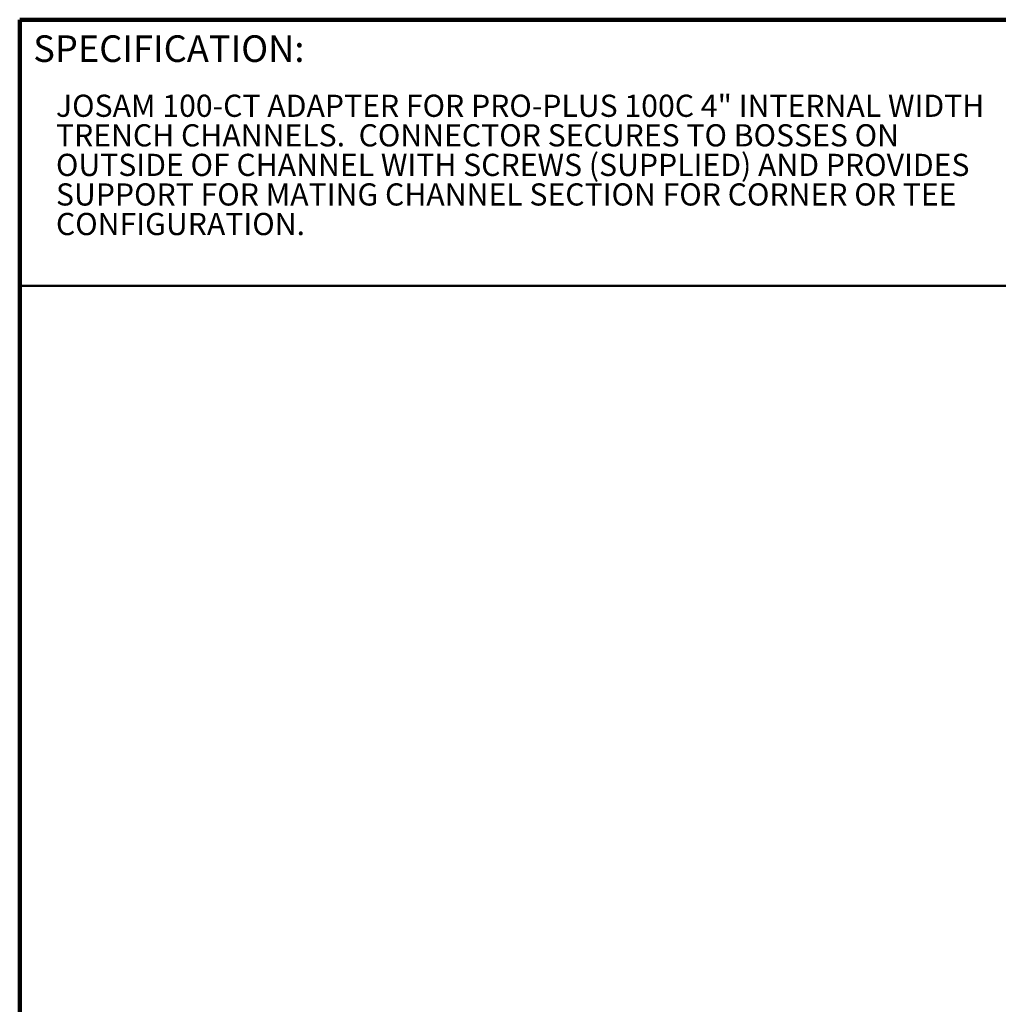
# Model space of a CAD drawing. Units: inches. Extents: x 0.3 to 16.8, y 0.1 to 21.9.
# Drawn here: x 0.8 to 10, y 12.6 to 21.9 of the extents above; entities that cross this region are included whole.
import ezdxf

# ---------------------------------------------------------------- set-up
doc = ezdxf.new("R2010")
doc.units = ezdxf.units.IN
doc.header["$LTSCALE"] = 2
doc.header["$MEASUREMENT"] = 0
doc.styles.add('SLDTEXTSTYLE0', font='TXT', dxfattribs={"width": 0.605})

# ---------------------------------------------------------------- blocks, each defined once
blk = doc.blocks.new('SW_NOTE_0_3')
at = {"color": 0, "linetype": 'Continuous', "lineweight": 18, "char_height": 0.208333, "attachment_point": 1, "style": 'SLDTEXTSTYLE0'}
for s, insert in [('JOSAM 100-CT ADAPTER FOR PRO-PLUS 100C 4" INTERNAL WIDTH', (0, 0.2686)), ('TRENCH CHANNELS.  CONNECTOR SECURES TO BOSSES ON', (0, -0.0092)), ('OUTSIDE OF CHANNEL WITH SCREWS (SUPPLIED) AND PROVIDES', (0, -0.287)), ('SUPPORT FOR MATING CHANNEL SECTION FOR CORNER OR TEE', (0, -0.5648)), ('CONFIGURATION.', (0, -0.8426))]:
    blk.add_mtext(s, dxfattribs=dict(at, insert=insert))

msp = doc.modelspace()

# ---------------------------------------------------------------- linework, layer by layer
at = {"color": 7, "linetype": 'Continuous', "lineweight": 100}
for p in [(16.7969, 21.875), (0.7969, 0.125)]:
    msp.add_line(p, (0.7969, 21.875), dxfattribs=at)
at = {"color": 7, "linetype": 'Continuous', "lineweight": 50}
msp.add_line((0.7969, 19.375), (16.7969, 19.375), dxfattribs=at)

# ---------------------------------------------------------------- block references
at = {"color": 7, "linetype": 'Continuous', "lineweight": 18}
msp.add_blockref('SW_NOTE_0_3', (1.1379, 20.9018), dxfattribs=at)

# ---------------------------------------------------------------- texts
at = {"color": 7, "linetype": 'Continuous', "lineweight": 0, "insert": (0.9244, 21.728), "char_height": 0.25, "attachment_point": 1, "style": 'SLDTEXTSTYLE0'}
msp.add_mtext('SPECIFICATION:', dxfattribs=at)

doc.saveas('drawing.dxf')
